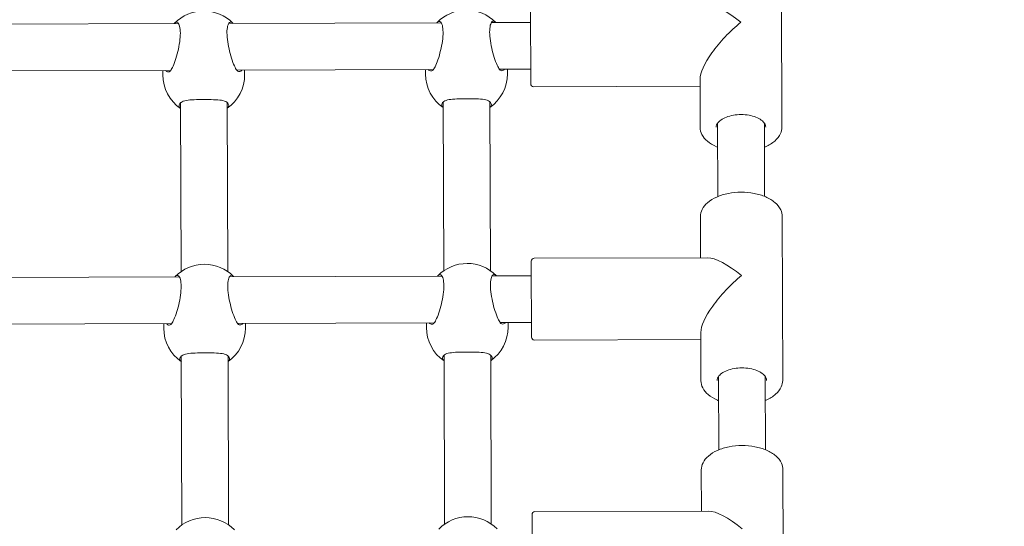
# Model space of a CAD drawing. Units: millimetres. Extents: x 286 to 19638, y 256 to 18705.
# Drawn here: x 10012 to 10350, y 8393 to 8566 of the extents above; entities that cross this region are included whole.
import ezdxf

# ---------------------------------------------------------------- set-up
doc = ezdxf.new("R2010")
doc.units = ezdxf.units.MM
doc.layers.add('Widoczne (ISO)', color=7, linetype='Continuous', lineweight=15)
doc.layers.add('wymiary 100', color=5, linetype='Continuous')
doc.layers.add('wymiary 100 strefy', color=5, linetype='Continuous')
doc.styles.get("Standard").update_dxf_attribs({"font": 'arial.ttf'})
doc.dimstyles.new('FK_rzuty 100_m$0', dxfattribs={"dimscale": 100, "dimtxt": 2.5, "dimasz": 2.5, "dimexe": 1.25, "dimexo": 0.625, "dimtad": 1, "dimlfac": 0.001, "dimrnd": 0.01, "dimzin": 1, "dimdsep": 46, "dimtxsty": 'Standard', "dimblk": 'OBLIQUE', "dimblk1": 'ARCHTICK', "dimblk2": 'OBLIQUE', "dimcen": 2.5, "dimadec": 0, "dimazin": 0, "dimtfac": 1, "dimtmove": 0, "dimatfit": 3, "dimfxl": 1, "dimarcsym": 0})
doc.dimstyles.new('FK_rzuty 100_STREFY', dxfattribs={"dimscale": 100, "dimtxt": 4, "dimasz": 2.5, "dimexe": 1.25, "dimexo": 0.625, "dimgap": 1, "dimtad": 1, "dimdec": 1, "dimlfac": 0.001, "dimrnd": 0.01, "dimzin": 1, "dimdsep": 46, "dimtxsty": 'Standard', "dimblk": 'OBLIQUE', "dimcen": 2.5, "dimadec": 0, "dimazin": 0, "dimtfac": 1, "dimtdec": 1, "dimtmove": 0, "dimatfit": 3, "dimfxl": 1, "dimarcsym": 0})

# ---------------------------------------------------------------- blocks, each defined once
blk = doc.blocks.new('_Oblique')
at = {"color": 0, "linetype": 'ByBlock', "lineweight": -2}
blk.add_line((-0.5, -0.5), (0.5, 0.5), dxfattribs=at)
blk = doc.blocks.new('*D8')
at = {"layer": 'Defpoints', "color": 0, "transparency": 16777216}
for p in [(18836.39, 13204.62), (3391.9, 6696.43), (18836.39, 6154.84)]:
    blk.add_point(p, dxfattribs=at)
at = {"layer": 'wymiary 100 strefy', "color": 0, "lineweight": -2, "transparency": 16777216}
for p, q in [((3391.9, 6758.93), (3391.9, 13329.62)), ((18836.39, 6217.34), (18836.39, 13329.62)), ((3391.9, 13204.62), (18836.39, 13204.62))]:
    blk.add_line(p, q, dxfattribs=at)
at = {"layer": 'wymiary 100 strefy', "color": 0, "lineweight": -2, "transparency": 16777216, "xscale": 200, "yscale": 200, "zscale": 200, "rotation": 180}
blk.add_blockref('_Oblique', (3391.9, 13204.62), dxfattribs=at)
at = {"layer": 'wymiary 100 strefy', "color": 0, "lineweight": -2, "transparency": 16777216, "xscale": 200, "yscale": 200, "zscale": 200}
blk.add_blockref('_Oblique', (18836.39, 13204.62), dxfattribs=at)
at = {"layer": 'wymiary 100 strefy', "color": 0, "transparency": 16777216, "insert": (11114.15, 13457.8), "char_height": 300, "attachment_point": 5}
blk.add_mtext('15.40 m', dxfattribs=at)
blk = doc.blocks.new('*D9')
at = {"layer": 'Defpoints', "color": 0, "transparency": 16777216}
for p in [(16962.85, 12352.01), (4980.57, 7071.21), (16962.85, 6666.95)]:
    blk.add_point(p, dxfattribs=at)
at = {"layer": 'wymiary 100', "color": 0, "linetype": 'ByBlock', "lineweight": -2, "transparency": 16777216}
for p, q in [((4980.57, 7133.71), (4980.57, 12477.01)), ((16962.85, 6729.45), (16962.85, 12477.01)), ((4980.57, 12352.01), (16962.85, 12352.01))]:
    blk.add_line(p, q, dxfattribs=at)
at = {"layer": 'wymiary 100', "color": 0, "lineweight": -2, "transparency": 16777216, "xscale": 250, "yscale": 250, "zscale": 250, "rotation": 180}
blk.add_blockref('_Oblique', (4980.57, 12352.01), dxfattribs=at)
at = {"layer": 'wymiary 100', "color": 0, "lineweight": -2, "transparency": 16777216, "xscale": 250, "yscale": 250, "zscale": 250}
blk.add_blockref('_Oblique', (16962.85, 12352.01), dxfattribs=at)
at = {"layer": 'wymiary 100', "color": 0, "transparency": 16777216, "insert": (10971.71, 12542.15), "char_height": 250, "attachment_point": 5}
blk.add_mtext('11.98', dxfattribs=at)
blk = doc.blocks.new('_ArchTick')
at = {"color": 0, "linetype": 'ByBlock', "const_width": 0.15}
blk.add_lwpolyline([(-0.5, -0.5), (0.5, 0.5)], dxfattribs=at)

msp = doc.modelspace()

# ---------------------------------------------------------------- linework, layer by layer
at = {"layer": 'Widoczne (ISO)'}
for p, q in [((10273.36, 8585.627), (10273.537, 8529.417)), ((10187.49, 8544.251), (10187.408, 8570.251)), ((10066.852, 8564.872), (9993.998, 8564.643)), ((10156.851, 8565.155), (10083.997, 8564.926)), ((10187.424, 8565.251), (10173.997, 8565.209)), ((10064.183, 8548.863), (9996.768, 8548.651)), ((10061.475, 8548.855), (10061.48, 8547.288)), ((10154.182, 8549.147), (10086.767, 8548.934)), ((10089.475, 8548.943), (10089.48, 8547.376)), ((10151.475, 8549.138), (10151.48, 8547.571)), ((10187.474, 8549.251), (10176.767, 8549.218)), ((10179.474, 8549.226), (10179.479, 8547.659)), ((10245.485, 8545.861), (10245.537, 8529.329)), ((10188.493, 8543.254), (10245.493, 8543.434)), ((10083.692, 8479.93), (10083.51, 8537.789)), ((10157.692, 8480.163), (10157.51, 8538.022)), ((10173.692, 8480.213), (10173.51, 8538.072)), ((10067.692, 8479.88), (10067.51, 8537.739)), ((10251.612, 8505.615), (10251.533, 8530.761)), ((10267.612, 8505.665), (10267.533, 8530.812)), ((10245.634, 8498.744), (10245.678, 8484.639)), ((10273.633, 8498.832), (10273.81, 8442.622)), ((10188.678, 8484.459), (10248.105, 8484.646)), ((10187.763, 8457.456), (10187.681, 8483.456)), ((10067.125, 8478.077), (9994.271, 8477.848)), ((10157.125, 8478.36), (10084.27, 8478.131)), ((10187.697, 8478.456), (10174.27, 8478.414)), ((10064.456, 8462.069), (9997.041, 8461.856)), ((10061.748, 8462.06), (10061.753, 8460.493)), ((10154.455, 8462.352), (10087.04, 8462.14)), ((10089.748, 8462.148), (10089.753, 8460.581)), ((10151.748, 8462.343), (10151.753, 8460.776)), ((10187.747, 8462.456), (10177.04, 8462.423)), ((10179.747, 8462.431), (10179.752, 8460.864)), ((10245.758, 8459.066), (10245.81, 8442.534)), ((10188.766, 8456.46), (10245.766, 8456.639)), ((10067.965, 8393.085), (10067.783, 8450.944)), ((10083.965, 8393.135), (10083.783, 8450.994)), ((10157.965, 8393.368), (10157.783, 8451.227)), ((10173.965, 8393.418), (10173.783, 8451.277)), ((10251.885, 8418.82), (10251.806, 8443.966)), ((10267.885, 8418.87), (10267.806, 8444.017)), ((10245.907, 8411.949), (10245.951, 8397.844)), ((10273.906, 8412.037), (10274.083, 8355.827)), ((10188.036, 8370.662), (10187.954, 8396.661)), ((10188.951, 8397.665), (10248.378, 8397.852))]:
    msp.add_line(p, q, dxfattribs=at)
for centre, radius, start, end in [((10075.455, 8555.211), 14, 44.71325, 135.64724), ((10165.455, 8555.494), 14, 44.71325, 135.64724), ((10075.48, 8547.332), 14, 180.18025, 235.33034), ((10075.48, 8547.332), 14, 305.03015, 0.18025), ((10165.479, 8547.615), 14, 180.18025, 235.33034), ((10165.479, 8547.615), 14, 305.03015, 0.18025), ((10188.49, 8544.254), 1, 180.18025, 270.18025), ((10188.681, 8483.459), 1, 90.18025, 180.18025), ((10075.728, 8468.416), 14, 44.71325, 135.64724), ((10165.728, 8468.699), 14, 44.71325, 135.64724), ((10075.753, 8460.537), 14, 180.18025, 235.33034), ((10075.753, 8460.537), 14, 305.03015, 0.18025), ((10165.752, 8460.82), 14, 180.18025, 235.33034), ((10165.752, 8460.82), 14, 305.03015, 0.18025), ((10188.763, 8457.46), 1, 180.18025, 270.18025), ((10188.954, 8396.665), 1, 90.18025, 180.18025), ((10076.001, 8381.621), 14, 44.71325, 135.64724), ((10166.001, 8381.904), 14, 44.71325, 135.64724)]:
    msp.add_arc(centre, radius, start, end, dxfattribs=at)
for centre, major_axis, start_param, end_param in [((10259.449, 8557.478), (13.421, -13.337), 1.8696553, 2.8427337), ((10259.449, 8557.478), (-13.337, -13.421), 4.41353, 5.9843264), ((10259.722, 8470.683), (13.421, -13.337), 1.8696553, 2.8427337), ((10259.722, 8470.683), (-13.337, -13.421), 4.41353, 5.9843264), ((10259.995, 8383.888), (13.421, -13.337), 1.8696553, 2.8427337)]:
    msp.add_ellipse(centre, major_axis=major_axis, ratio=0.3080865, start_param=start_param, end_param=end_param, dxfattribs=at)
for points, knots in [([(10065.326, 8564.865), (10065.442, 8565.003), (10065.559, 8565.115), (10065.999, 8565.427), (10066.313, 8565.419), (10066.819, 8565.004), (10067.049, 8564.587), (10067.364, 8563.355), (10067.448, 8562.539), (10067.453, 8560.775), (10067.375, 8559.719), (10067.071, 8557.525), (10066.846, 8556.387), (10066.348, 8554.292), (10066.037, 8553.196), (10065.393, 8551.273), (10065.06, 8550.447), (10064.488, 8549.288), (10064.209, 8548.847), (10063.954, 8548.6)], [1.5181379, 1.5181379, 1.5181379, 1.5181379, 1.6376732, 1.6376732, 1.9735425, 1.9735425, 2.2936655, 2.2936655, 2.6137884, 2.6137884, 2.9339113, 2.9339113, 3.2540343, 3.2540343, 3.5899036, 3.5899036, 3.9257729, 3.9257729, 4.2301772, 4.2301772, 4.2301772, 4.2301772]), ([(10086.997, 8548.673), (10086.741, 8548.918), (10086.459, 8549.357), (10085.88, 8550.512), (10085.542, 8551.337), (10084.886, 8553.255), (10084.568, 8554.349), (10084.056, 8556.441), (10083.825, 8557.577), (10083.506, 8559.769), (10083.422, 8560.825), (10083.416, 8562.59), (10083.495, 8563.406), (10083.802, 8564.64), (10084.029, 8565.058), (10084.533, 8565.476), (10084.847, 8565.486), (10085.289, 8565.177), (10085.406, 8565.066), (10085.523, 8564.929)], [0.9973997, 0.9973997, 0.9973997, 0.9973997, 1.3018039, 1.3018039, 1.6376732, 1.6376732, 1.9735425, 1.9735425, 2.2936655, 2.2936655, 2.6137884, 2.6137884, 2.9339113, 2.9339113, 3.2540343, 3.2540343, 3.5899036, 3.5899036, 3.709439, 3.709439, 3.709439, 3.709439]), ([(10155.326, 8565.148), (10155.442, 8565.286), (10155.558, 8565.398), (10155.998, 8565.71), (10156.313, 8565.702), (10156.819, 8565.287), (10157.048, 8564.87), (10157.363, 8563.638), (10157.447, 8562.822), (10157.453, 8561.058), (10157.375, 8560.002), (10157.07, 8557.808), (10156.846, 8556.67), (10156.348, 8554.575), (10156.037, 8553.479), (10155.392, 8551.557), (10155.059, 8550.73), (10154.487, 8549.571), (10154.208, 8549.13), (10153.954, 8548.883)], [1.5181379, 1.5181379, 1.5181379, 1.5181379, 1.6376732, 1.6376732, 1.9735425, 1.9735425, 2.2936655, 2.2936655, 2.6137884, 2.6137884, 2.9339113, 2.9339113, 3.2540343, 3.2540343, 3.5899036, 3.5899036, 3.9257729, 3.9257729, 4.2301772, 4.2301772, 4.2301772, 4.2301772]), ([(10176.997, 8548.956), (10176.741, 8549.201), (10176.459, 8549.64), (10175.88, 8550.795), (10175.541, 8551.62), (10174.885, 8553.538), (10174.567, 8554.632), (10174.056, 8556.724), (10173.824, 8557.86), (10173.506, 8560.053), (10173.421, 8561.109), (10173.416, 8562.873), (10173.495, 8563.689), (10173.802, 8564.923), (10174.029, 8565.341), (10174.532, 8565.759), (10174.847, 8565.769), (10175.289, 8565.46), (10175.406, 8565.349), (10175.523, 8565.212)], [0.9973997, 0.9973997, 0.9973997, 0.9973997, 1.3018039, 1.3018039, 1.6376732, 1.6376732, 1.9735425, 1.9735425, 2.2936655, 2.2936655, 2.6137884, 2.6137884, 2.9339113, 2.9339113, 3.2540343, 3.2540343, 3.5899036, 3.5899036, 3.709439, 3.709439, 3.709439, 3.709439]), ([(10063.954, 8548.6), (10063.928, 8548.575), (10063.902, 8548.552), (10063.58, 8548.307), (10063.185, 8548.314), (10062.686, 8548.589), (10062.539, 8548.706), (10062.398, 8548.86)], [2.94573473, 2.94573473, 2.94573473, 2.94573473, 2.97674392, 2.97674392, 3.30850174, 3.30850174, 3.44545696, 3.44545696, 3.44545696, 3.44545696]), ([(10088.552, 8548.942), (10088.412, 8548.787), (10088.265, 8548.669), (10087.768, 8548.391), (10087.374, 8548.382), (10087.05, 8548.625), (10087.023, 8548.648), (10086.997, 8548.673)], [1.84451525, 1.84451525, 1.84451525, 1.84451525, 1.98147047, 1.98147047, 2.31322829, 2.31322829, 2.34423747, 2.34423747, 2.34423747, 2.34423747]), ([(10153.954, 8548.883), (10153.928, 8548.859), (10153.901, 8548.836), (10153.579, 8548.59), (10153.184, 8548.597), (10152.686, 8548.872), (10152.538, 8548.989), (10152.397, 8549.143)], [2.94573473, 2.94573473, 2.94573473, 2.94573473, 2.97674392, 2.97674392, 3.30850174, 3.30850174, 3.44545696, 3.44545696, 3.44545696, 3.44545696]), ([(10178.552, 8549.225), (10178.412, 8549.07), (10178.265, 8548.952), (10177.768, 8548.674), (10177.373, 8548.665), (10177.05, 8548.908), (10177.023, 8548.931), (10176.997, 8548.956)], [1.84451525, 1.84451525, 1.84451525, 1.84451525, 1.98147047, 1.98147047, 2.31322829, 2.31322829, 2.34423747, 2.34423747, 2.34423747, 2.34423747]), ([(10067.516, 8535.839), (10067.18, 8536.131), (10067.014, 8536.451), (10067.012, 8537.086), (10067.188, 8537.441), (10067.557, 8537.783)], [3.63298637, 3.63298637, 3.63298637, 3.63298637, 3.92577291, 3.92577291, 4.23017716, 4.23017716, 4.23017716, 4.23017716]), ([(10067.557, 8537.783), (10067.594, 8537.817), (10067.633, 8537.851), (10068.11, 8538.225), (10068.756, 8538.427), (10070.233, 8538.683), (10071.169, 8538.754), (10073.256, 8538.837), (10074.408, 8538.851), (10076.605, 8538.858), (10077.757, 8538.851), (10079.845, 8538.781), (10080.781, 8538.716), (10082.259, 8538.47), (10082.907, 8538.272), (10083.386, 8537.9), (10083.425, 8537.867), (10083.463, 8537.833)], [2.9457347, 2.9457347, 2.9457347, 2.9457347, 2.9767439, 2.9767439, 3.3085017, 3.3085017, 3.6379904, 3.6379904, 3.9674792, 3.9674792, 4.2969679, 4.2969679, 4.6264566, 4.6264566, 4.9582144, 4.9582144, 4.9892236, 4.9892236, 4.9892236, 4.9892236]), ([(10083.463, 8537.833), (10083.834, 8537.494), (10084.012, 8537.139), (10084.014, 8536.504), (10083.85, 8536.184), (10083.516, 8535.89)], [0.99739966, 0.99739966, 0.99739966, 0.99739966, 1.30180391, 1.30180391, 1.59459046, 1.59459046, 1.59459046, 1.59459046]), ([(10157.516, 8536.123), (10157.18, 8536.414), (10157.014, 8536.734), (10157.012, 8537.369), (10157.188, 8537.724), (10157.556, 8538.066)], [3.63298637, 3.63298637, 3.63298637, 3.63298637, 3.92577291, 3.92577291, 4.23017716, 4.23017716, 4.23017716, 4.23017716]), ([(10157.556, 8538.066), (10157.594, 8538.101), (10157.633, 8538.134), (10158.109, 8538.508), (10158.756, 8538.71), (10160.232, 8538.966), (10161.169, 8539.037), (10163.256, 8539.12), (10164.408, 8539.134), (10166.604, 8539.141), (10167.757, 8539.134), (10169.844, 8539.064), (10170.781, 8538.999), (10172.259, 8538.753), (10172.907, 8538.555), (10173.386, 8538.183), (10173.425, 8538.15), (10173.462, 8538.116)], [2.9457347, 2.9457347, 2.9457347, 2.9457347, 2.9767439, 2.9767439, 3.3085017, 3.3085017, 3.6379904, 3.6379904, 3.9674792, 3.9674792, 4.2969679, 4.2969679, 4.6264566, 4.6264566, 4.9582144, 4.9582144, 4.9892236, 4.9892236, 4.9892236, 4.9892236]), ([(10173.462, 8538.116), (10173.833, 8537.777), (10174.012, 8537.422), (10174.014, 8536.788), (10173.85, 8536.467), (10173.515, 8536.173)], [0.99739966, 0.99739966, 0.99739966, 0.99739966, 1.30180391, 1.30180391, 1.59459046, 1.59459046, 1.59459046, 1.59459046]), ([(10251.037, 8529.346), (10251.036, 8529.864), (10251.228, 8530.404), (10252.018, 8531.366), (10252.485, 8531.768), (10253.641, 8532.475), (10254.318, 8532.785), (10255.836, 8533.285), (10256.677, 8533.474), (10258.439, 8533.704), (10259.36, 8533.744), (10261.178, 8533.664), (10262.075, 8533.545), (10263.741, 8533.165), (10264.512, 8532.905), (10265.843, 8532.286), (10266.405, 8531.929), (10267.281, 8531.175), (10267.592, 8530.781), (10267.958, 8530.057), (10268.036, 8529.727), (10268.037, 8529.399)], [6.2831853, 6.2831853, 6.2831853, 6.2831853, 6.7184016, 6.7184016, 7.0296879, 7.0296879, 7.3287269, 7.3287269, 7.6314275, 7.6314275, 7.9373696, 7.9373696, 8.2439448, 8.2439448, 8.5483796, 8.5483796, 8.8486646, 8.8486646, 9.1497654, 9.1497654, 9.424778, 9.424778, 9.424778, 9.424778]), ([(10245.537, 8529.329), (10245.54, 8528.484), (10245.756, 8527.643), (10246.587, 8526.023), (10247.226, 8525.252), (10248.896, 8523.826), (10249.959, 8523.185), (10251.291, 8522.606), (10251.424, 8522.55), (10251.559, 8522.495)], [6.28318531, 6.28318531, 6.28318531, 6.28318531, 6.56197611, 6.56197611, 6.86291905, 6.86291905, 7.1914056, 7.1914056, 7.22741794, 7.22741794, 7.22741794, 7.22741794]), ([(10267.559, 8522.546), (10267.683, 8522.597), (10267.806, 8522.649), (10269.142, 8523.237), (10270.215, 8523.893), (10271.956, 8525.403), (10272.631, 8526.259), (10273.371, 8527.904), (10273.54, 8528.659), (10273.537, 8529.417)], [8.48054533, 8.48054533, 8.48054533, 8.48054533, 8.51387883, 8.51387883, 8.84647323, 8.84647323, 9.1748957, 9.1748957, 9.42477796, 9.42477796, 9.42477796, 9.42477796]), ([(10245.634, 8498.744), (10245.631, 8499.589), (10245.842, 8500.431), (10246.662, 8502.056), (10247.297, 8502.831), (10248.958, 8504.267), (10250.017, 8504.915), (10252.425, 8505.982), (10253.779, 8506.397), (10256.626, 8506.955), (10258.119, 8507.099), (10261.1, 8507.108), (10262.589, 8506.974), (10265.426, 8506.437), (10266.773, 8506.034), (10269.199, 8504.984), (10270.277, 8504.335), (10272.027, 8502.835), (10272.708, 8501.984), (10273.457, 8500.344), (10273.631, 8499.589), (10273.633, 8498.832)], [0, 0, 0, 0, 0.2787908, 0.2787908, 0.5797337, 0.5797337, 0.9082203, 0.9082203, 1.2408282, 1.2408282, 1.5711257, 1.5711257, 1.9003982, 1.9003982, 2.2306935, 2.2306935, 2.5632879, 2.5632879, 2.8917104, 2.8917104, 3.1415927, 3.1415927, 3.1415927, 3.1415927]), ([(10065.599, 8478.07), (10065.715, 8478.208), (10065.832, 8478.32), (10066.272, 8478.632), (10066.586, 8478.624), (10067.092, 8478.209), (10067.322, 8477.792), (10067.637, 8476.56), (10067.721, 8475.744), (10067.726, 8473.98), (10067.648, 8472.924), (10067.344, 8470.73), (10067.119, 8469.592), (10066.621, 8467.497), (10066.31, 8466.401), (10065.666, 8464.479), (10065.333, 8463.652), (10064.761, 8462.493), (10064.482, 8462.052), (10064.227, 8461.805)], [1.5181379, 1.5181379, 1.5181379, 1.5181379, 1.6376732, 1.6376732, 1.9735425, 1.9735425, 2.2936655, 2.2936655, 2.6137884, 2.6137884, 2.9339113, 2.9339113, 3.2540343, 3.2540343, 3.5899036, 3.5899036, 3.9257729, 3.9257729, 4.2301772, 4.2301772, 4.2301772, 4.2301772]), ([(10087.27, 8461.878), (10087.015, 8462.123), (10086.732, 8462.562), (10086.153, 8463.717), (10085.815, 8464.542), (10085.159, 8466.46), (10084.841, 8467.554), (10084.329, 8469.646), (10084.098, 8470.782), (10083.779, 8472.975), (10083.695, 8474.03), (10083.689, 8475.795), (10083.768, 8476.611), (10084.075, 8477.845), (10084.302, 8478.263), (10084.806, 8478.681), (10085.12, 8478.691), (10085.562, 8478.382), (10085.679, 8478.271), (10085.796, 8478.134)], [0.9973997, 0.9973997, 0.9973997, 0.9973997, 1.3018039, 1.3018039, 1.6376732, 1.6376732, 1.9735425, 1.9735425, 2.2936655, 2.2936655, 2.6137884, 2.6137884, 2.9339113, 2.9339113, 3.2540343, 3.2540343, 3.5899036, 3.5899036, 3.709439, 3.709439, 3.709439, 3.709439]), ([(10155.599, 8478.354), (10155.715, 8478.491), (10155.831, 8478.603), (10156.271, 8478.915), (10156.586, 8478.907), (10157.092, 8478.492), (10157.321, 8478.075), (10157.636, 8476.843), (10157.72, 8476.028), (10157.726, 8474.263), (10157.648, 8473.207), (10157.343, 8471.013), (10157.119, 8469.875), (10156.621, 8467.78), (10156.31, 8466.684), (10155.665, 8464.762), (10155.332, 8463.935), (10154.76, 8462.776), (10154.481, 8462.335), (10154.227, 8462.089)], [1.5181379, 1.5181379, 1.5181379, 1.5181379, 1.6376732, 1.6376732, 1.9735425, 1.9735425, 2.2936655, 2.2936655, 2.6137884, 2.6137884, 2.9339113, 2.9339113, 3.2540343, 3.2540343, 3.5899036, 3.5899036, 3.9257729, 3.9257729, 4.2301772, 4.2301772, 4.2301772, 4.2301772]), ([(10177.27, 8462.161), (10177.014, 8462.406), (10176.732, 8462.846), (10176.153, 8464), (10175.815, 8464.825), (10175.158, 8466.743), (10174.84, 8467.837), (10174.329, 8469.929), (10174.097, 8471.066), (10173.779, 8473.258), (10173.694, 8474.314), (10173.689, 8476.078), (10173.768, 8476.894), (10174.075, 8478.128), (10174.302, 8478.546), (10174.805, 8478.964), (10175.12, 8478.974), (10175.562, 8478.665), (10175.679, 8478.554), (10175.796, 8478.417)], [0.9973997, 0.9973997, 0.9973997, 0.9973997, 1.3018039, 1.3018039, 1.6376732, 1.6376732, 1.9735425, 1.9735425, 2.2936655, 2.2936655, 2.6137884, 2.6137884, 2.9339113, 2.9339113, 3.2540343, 3.2540343, 3.5899036, 3.5899036, 3.709439, 3.709439, 3.709439, 3.709439]), ([(10064.227, 8461.805), (10064.202, 8461.781), (10064.175, 8461.758), (10063.853, 8461.512), (10063.458, 8461.519), (10062.959, 8461.794), (10062.812, 8461.911), (10062.671, 8462.065)], [2.94573473, 2.94573473, 2.94573473, 2.94573473, 2.97674392, 2.97674392, 3.30850174, 3.30850174, 3.44545696, 3.44545696, 3.44545696, 3.44545696]), ([(10088.825, 8462.147), (10088.685, 8461.992), (10088.538, 8461.874), (10088.041, 8461.596), (10087.647, 8461.587), (10087.323, 8461.83), (10087.296, 8461.853), (10087.27, 8461.878)], [1.84451525, 1.84451525, 1.84451525, 1.84451525, 1.98147047, 1.98147047, 2.31322829, 2.31322829, 2.34423747, 2.34423747, 2.34423747, 2.34423747]), ([(10154.227, 8462.089), (10154.201, 8462.064), (10154.174, 8462.041), (10153.852, 8461.795), (10153.458, 8461.802), (10152.959, 8462.077), (10152.811, 8462.194), (10152.67, 8462.348)], [2.94573473, 2.94573473, 2.94573473, 2.94573473, 2.97674392, 2.97674392, 3.30850174, 3.30850174, 3.44545696, 3.44545696, 3.44545696, 3.44545696]), ([(10178.825, 8462.43), (10178.685, 8462.276), (10178.538, 8462.157), (10178.041, 8461.88), (10177.646, 8461.87), (10177.323, 8462.114), (10177.296, 8462.136), (10177.27, 8462.161)], [1.84451525, 1.84451525, 1.84451525, 1.84451525, 1.98147047, 1.98147047, 2.31322829, 2.31322829, 2.34423747, 2.34423747, 2.34423747, 2.34423747]), ([(10067.789, 8449.045), (10067.453, 8449.336), (10067.287, 8449.656), (10067.285, 8450.291), (10067.461, 8450.646), (10067.83, 8450.988)], [3.63298637, 3.63298637, 3.63298637, 3.63298637, 3.92577291, 3.92577291, 4.23017716, 4.23017716, 4.23017716, 4.23017716]), ([(10067.83, 8450.988), (10067.867, 8451.023), (10067.906, 8451.056), (10068.383, 8451.43), (10069.029, 8451.632), (10070.506, 8451.888), (10071.442, 8451.959), (10073.529, 8452.042), (10074.681, 8452.056), (10076.878, 8452.063), (10078.03, 8452.056), (10080.118, 8451.986), (10081.054, 8451.921), (10082.532, 8451.675), (10083.18, 8451.477), (10083.659, 8451.105), (10083.698, 8451.072), (10083.736, 8451.038)], [2.9457347, 2.9457347, 2.9457347, 2.9457347, 2.9767439, 2.9767439, 3.3085017, 3.3085017, 3.6379904, 3.6379904, 3.9674792, 3.9674792, 4.2969679, 4.2969679, 4.6264566, 4.6264566, 4.9582144, 4.9582144, 4.9892236, 4.9892236, 4.9892236, 4.9892236]), ([(10083.736, 8451.038), (10084.107, 8450.699), (10084.285, 8450.344), (10084.287, 8449.71), (10084.123, 8449.389), (10083.789, 8449.095)], [0.99739966, 0.99739966, 0.99739966, 0.99739966, 1.30180391, 1.30180391, 1.59459046, 1.59459046, 1.59459046, 1.59459046]), ([(10157.789, 8449.328), (10157.453, 8449.62), (10157.287, 8449.939), (10157.285, 8450.574), (10157.461, 8450.929), (10157.83, 8451.271)], [3.63298637, 3.63298637, 3.63298637, 3.63298637, 3.92577291, 3.92577291, 4.23017716, 4.23017716, 4.23017716, 4.23017716]), ([(10157.83, 8451.271), (10157.867, 8451.306), (10157.906, 8451.339), (10158.383, 8451.713), (10159.029, 8451.915), (10160.505, 8452.171), (10161.442, 8452.242), (10163.529, 8452.325), (10164.681, 8452.339), (10166.877, 8452.346), (10168.03, 8452.339), (10170.117, 8452.27), (10171.054, 8452.204), (10172.532, 8451.958), (10173.18, 8451.76), (10173.659, 8451.389), (10173.698, 8451.356), (10173.735, 8451.321)], [2.9457347, 2.9457347, 2.9457347, 2.9457347, 2.9767439, 2.9767439, 3.3085017, 3.3085017, 3.6379904, 3.6379904, 3.9674792, 3.9674792, 4.2969679, 4.2969679, 4.6264566, 4.6264566, 4.9582144, 4.9582144, 4.9892236, 4.9892236, 4.9892236, 4.9892236]), ([(10173.735, 8451.321), (10174.106, 8450.982), (10174.285, 8450.628), (10174.287, 8449.993), (10174.123, 8449.672), (10173.788, 8449.378)], [0.99739966, 0.99739966, 0.99739966, 0.99739966, 1.30180391, 1.30180391, 1.59459046, 1.59459046, 1.59459046, 1.59459046]), ([(10251.31, 8442.551), (10251.309, 8443.069), (10251.501, 8443.609), (10252.291, 8444.572), (10252.758, 8444.973), (10253.914, 8445.68), (10254.591, 8445.99), (10256.109, 8446.49), (10256.95, 8446.68), (10258.712, 8446.91), (10259.633, 8446.949), (10261.451, 8446.869), (10262.348, 8446.75), (10264.014, 8446.37), (10264.785, 8446.11), (10266.116, 8445.491), (10266.678, 8445.134), (10267.554, 8444.38), (10267.865, 8443.986), (10268.231, 8443.262), (10268.309, 8442.932), (10268.31, 8442.605)], [6.2831853, 6.2831853, 6.2831853, 6.2831853, 6.7184016, 6.7184016, 7.0296879, 7.0296879, 7.3287269, 7.3287269, 7.6314275, 7.6314275, 7.9373696, 7.9373696, 8.2439448, 8.2439448, 8.5483796, 8.5483796, 8.8486646, 8.8486646, 9.1497654, 9.1497654, 9.424778, 9.424778, 9.424778, 9.424778]), ([(10245.81, 8442.534), (10245.813, 8441.689), (10246.03, 8440.848), (10246.86, 8439.228), (10247.499, 8438.458), (10249.169, 8437.031), (10250.232, 8436.39), (10251.564, 8435.811), (10251.697, 8435.755), (10251.832, 8435.7)], [6.28318531, 6.28318531, 6.28318531, 6.28318531, 6.56197611, 6.56197611, 6.86291905, 6.86291905, 7.1914056, 7.1914056, 7.22741794, 7.22741794, 7.22741794, 7.22741794]), ([(10267.832, 8435.751), (10267.956, 8435.802), (10268.079, 8435.854), (10269.415, 8436.442), (10270.488, 8437.098), (10272.229, 8438.609), (10272.904, 8439.464), (10273.644, 8441.109), (10273.813, 8441.865), (10273.81, 8442.622)], [8.48054533, 8.48054533, 8.48054533, 8.48054533, 8.51387883, 8.51387883, 8.84647323, 8.84647323, 9.1748957, 9.1748957, 9.42477796, 9.42477796, 9.42477796, 9.42477796]), ([(10245.907, 8411.949), (10245.904, 8412.794), (10246.115, 8413.636), (10246.935, 8415.261), (10247.57, 8416.036), (10249.231, 8417.473), (10250.29, 8418.12), (10252.698, 8419.187), (10254.052, 8419.602), (10256.899, 8420.16), (10258.392, 8420.304), (10261.373, 8420.313), (10262.862, 8420.179), (10265.699, 8419.642), (10267.046, 8419.239), (10269.472, 8418.189), (10270.55, 8417.54), (10272.3, 8416.04), (10272.981, 8415.189), (10273.73, 8413.549), (10273.904, 8412.794), (10273.906, 8412.037)], [0, 0, 0, 0, 0.2787908, 0.2787908, 0.5797337, 0.5797337, 0.9082203, 0.9082203, 1.2408282, 1.2408282, 1.5711257, 1.5711257, 1.9003982, 1.9003982, 2.2306935, 2.2306935, 2.5632879, 2.5632879, 2.8917104, 2.8917104, 3.1415927, 3.1415927, 3.1415927, 3.1415927])]:
    msp.add_open_spline(points, degree=3, knots=knots, dxfattribs=at)

# ---------------------------------------------------------------- dimensions: what is measured, and where the dimension line sits
at = {"layer": 'wymiary 100'}
dim = msp.add_linear_dim(base=(16962.848, 12352.011), p1=(4980.572, 7071.214), p2=(16962.848, 6666.953), dimstyle='FK_rzuty 100_m$0', override={"dimarcsym": 1}, dxfattribs=at)
dim.commit()
dim.dimension.update_dxf_attribs({"geometry": '*D9', "text_midpoint": (10971.71, 12542.154)})
at = {"layer": 'wymiary 100 strefy'}
dim = msp.add_linear_dim(base=(18836.391, 13204.623), p1=(3391.903, 6696.433), p2=(18836.391, 6154.844), dimstyle='FK_rzuty 100_STREFY', override={"dimtxt": 3, "dimasz": 2, "dimdec": 2, "dimrnd": 0.1, "dimpost": ' m'}, dxfattribs=at)
dim.commit()
dim.dimension.update_dxf_attribs({"geometry": '*D8', "text_midpoint": (11114.147, 13204.623), "dimtype": 160})

doc.saveas('drawing.dxf')
